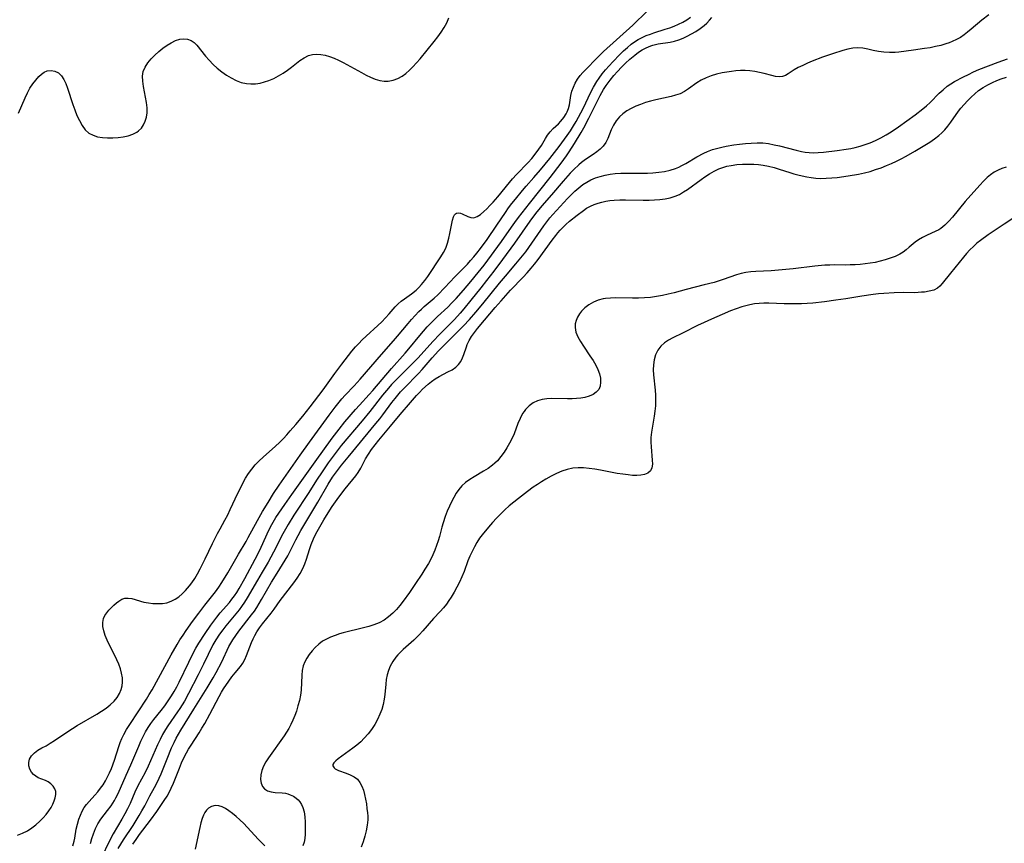
# Model space of a CAD drawing. Extents: x 1638514 to 1646716, y 2772807 to 2781009.
# Drawn here: x 1639520 to 1639841, y 2775179 to 2775448 of the extents above; entities that cross this region are included whole.
import ezdxf

# ---------------------------------------------------------------- set-up
doc = ezdxf.new("R2010")
doc.units = 0

msp = doc.modelspace()

# ---------------------------------------------------------------- linework, layer by layer
at = {"layer": 'WIL_017_Contours', "color": 0}
for points in [[(1639519.22, 2775181.66, 188), (1639520.84, 2775182.29, 188), (1639522.39, 2775183.05, 188), (1639523.83, 2775183.99, 188), (1639525.19, 2775185.05, 188), (1639526.46, 2775186.21, 188), (1639527.52, 2775187.28, 188), (1639528.5, 2775188.39, 188), (1639529.39, 2775189.53, 188), (1639530.14, 2775190.69, 188), (1639530.69, 2775191.76, 188), (1639531.12, 2775192.81, 188), (1639531.44, 2775193.82, 188), (1639531.67, 2775194.88, 188), (1639531.67, 2775195.87, 188), (1639531.36, 2775196.77, 188), (1639530.81, 2775197.6, 188), (1639530.07, 2775198.35, 188), (1639529.2, 2775198.99, 188), (1639528.26, 2775199.5, 188), (1639525.96, 2775200.38, 188), (1639525.11, 2775200.85, 188), (1639524.34, 2775201.44, 188), (1639523.7, 2775202.16, 188), (1639523.18, 2775203.13, 188), (1639522.9, 2775204.21, 188), (1639522.87, 2775205.33, 188), (1639523.13, 2775206.42, 188), (1639523.76, 2775207.54, 188), (1639524.68, 2775208.55, 188), (1639525.83, 2775209.41, 188), (1639527.12, 2775210.12, 188), (1639528.5, 2775210.82, 188), (1639529.86, 2775211.61, 188), (1639531.25, 2775212.49, 188), (1639535.58, 2775215.46, 188), (1639537.09, 2775216.45, 188), (1639538.66, 2775217.42, 188), (1639545.06, 2775221.14, 188), (1639546.6, 2775222.09, 188), (1639548.07, 2775223.1, 188), (1639549.44, 2775224.17, 188), (1639550.66, 2775225.33, 188), (1639551.63, 2775226.53, 188), (1639552.41, 2775227.81, 188), (1639552.99, 2775229.18, 188), (1639553.29, 2775230.36, 188), (1639553.42, 2775231.58, 188), (1639553.36, 2775233.01, 188), (1639553.11, 2775234.46, 188), (1639552.72, 2775235.92, 188), (1639552.2, 2775237.38, 188), (1639551.6, 2775238.83, 188), (1639550.83, 2775240.45, 188), (1639549.22, 2775243.63, 188), (1639548.46, 2775245.2, 188), (1639547.8, 2775246.74, 188), (1639547.3, 2775248.27, 188), (1639547.03, 2775249.69, 188), (1639546.99, 2775251.05, 188), (1639547.21, 2775252.32, 188), (1639547.65, 2775253.31, 188), (1639548.26, 2775254.22, 188), (1639548.99, 2775255.08, 188), (1639549.79, 2775255.9, 188), (1639550.59, 2775256.67, 188), (1639551.41, 2775257.38, 188), (1639552.24, 2775258.02, 188), (1639553.2, 2775258.61, 188), (1639554.21, 2775258.96, 188), (1639555.28, 2775259, 188), (1639556.45, 2775258.81, 188), (1639560.36, 2775257.7, 188), (1639561.84, 2775257.41, 188), (1639563.36, 2775257.22, 188), (1639564.89, 2775257.16, 188), (1639566.42, 2775257.24, 188), (1639567.9, 2775257.48, 188), (1639569.32, 2775257.93, 188), (1639570.59, 2775258.58, 188), (1639571.79, 2775259.42, 188), (1639572.92, 2775260.4, 188), (1639573.99, 2775261.49, 188), (1639575.27, 2775263, 188), (1639576.01, 2775263.97, 188), (1639576.98, 2775265.39, 188), (1639577.89, 2775266.88, 188), (1639578.77, 2775268.47, 188), (1639580.41, 2775271.75, 188), (1639582.78, 2775276.75, 188), (1639584.41, 2775280.02, 188), (1639585.26, 2775281.62, 188), (1639586.82, 2775284.38, 188), (1639587.73, 2775286.11, 188), (1639588.58, 2775287.87, 188), (1639591.05, 2775293.23, 188), (1639591.85, 2775294.88, 188), (1639592.68, 2775296.5, 188), (1639593.57, 2775298.09, 188), (1639594.52, 2775299.62, 188), (1639595.57, 2775301.07, 188), (1639596.72, 2775302.42, 188), (1639597.96, 2775303.7, 188), (1639599.25, 2775304.94, 188), (1639603.28, 2775308.55, 188), (1639604.61, 2775309.78, 188), (1639605.9, 2775311.04, 188), (1639607.03, 2775312.25, 188), (1639608.13, 2775313.49, 188), (1639609.92, 2775315.6, 188), (1639612.21, 2775318.35, 188), (1639614.59, 2775321.35, 188), (1639618.83, 2775326.94, 188), (1639622.61, 2775332.23, 188), (1639624.9, 2775335.31, 188), (1639627.12, 2775338.15, 188), (1639628.26, 2775339.54, 188), (1639629.43, 2775340.9, 188), (1639630.49, 2775342.06, 188), (1639631.58, 2775343.18, 188), (1639632.85, 2775344.39, 188), (1639636.72, 2775347.9, 188), (1639637.98, 2775349.14, 188), (1639640.36, 2775351.68, 188), (1639642.39, 2775353.95, 188), (1639643.32, 2775354.92, 188), (1639644.34, 2775355.8, 188), (1639645.42, 2775356.64, 188), (1639647.66, 2775358.26, 188), (1639649.19, 2775359.47, 188), (1639650.11, 2775360.32, 188), (1639650.97, 2775361.25, 188), (1639652.01, 2775362.53, 188), (1639652.98, 2775363.89, 188), (1639657.21, 2775370.3, 188), (1639658.08, 2775371.72, 188), (1639658.82, 2775373.18, 188), (1639659.42, 2775374.75, 188), (1639659.87, 2775376.35, 188), (1639660.22, 2775377.95, 188), (1639661.03, 2775382.24, 188), (1639661.33, 2775383.32, 188), (1639661.65, 2775383.98, 188), (1639661.97, 2775384.33, 188), (1639662.35, 2775384.57, 188), (1639663.1, 2775384.67, 188), (1639663.62, 2775384.56, 188), (1639664.16, 2775384.34, 188), (1639666.01, 2775383.43, 188), (1639667, 2775383.1, 188), (1639668.01, 2775383.06, 188), (1639669.06, 2775383.42, 188), (1639670.14, 2775384.14, 188), (1639671.26, 2775385.09, 188), (1639672.24, 2775386.01, 188), (1639673.26, 2775387.03, 188), (1639674.28, 2775388.11, 188), (1639675.79, 2775389.82, 188), (1639679.63, 2775394.53, 188), (1639680.66, 2775395.74, 188), (1639681.89, 2775397.11, 188), (1639685.68, 2775401.05, 188), (1639686.87, 2775402.38, 188), (1639688.34, 2775404.19, 188), (1639689.22, 2775405.41, 188), (1639690.02, 2775406.64, 188), (1639691.34, 2775408.95, 188), (1639692.04, 2775410.03, 188), (1639692.91, 2775411.13, 188), (1639693.88, 2775412.15, 188), (1639695.57, 2775413.74, 188), (1639696.38, 2775414.56, 188), (1639697.32, 2775415.7, 188), (1639698.11, 2775416.94, 188), (1639698.47, 2775417.63, 188), (1639698.89, 2775418.72, 188), (1639699.19, 2775419.83, 188), (1639699.64, 2775422.94, 188), (1639699.98, 2775424.29, 188), (1639700.46, 2775425.65, 188), (1639701.09, 2775426.98, 188), (1639701.84, 2775428.26, 188), (1639702.73, 2775429.46, 188), (1639703.58, 2775430.4, 188), (1639709.1, 2775436.05, 188), (1639710.3, 2775437.24, 188), (1639719.81, 2775445.86, 188), (1639724.51, 2775450.46, 188)], [(1639835.92, 2775449.29, 194), (1639833.72, 2775447.48, 194), (1639830.21, 2775444.53, 194), (1639829.05, 2775443.57, 194), (1639827.87, 2775442.68, 194), (1639826.68, 2775441.86, 194), (1639825.45, 2775441.16, 194), (1639824.03, 2775440.52, 194), (1639823.02, 2775440.12, 194), (1639821.97, 2775439.75, 194), (1639820.31, 2775439.26, 194), (1639818.59, 2775438.86, 194), (1639816.83, 2775438.52, 194), (1639815.03, 2775438.23, 194), (1639811.42, 2775437.71, 194), (1639806.64, 2775437.11, 194), (1639805.45, 2775437, 194), (1639803.6, 2775436.95, 194), (1639801.76, 2775437.04, 194), (1639799.96, 2775437.27, 194), (1639798.22, 2775437.63, 194), (1639796.53, 2775438.03, 194), (1639794.85, 2775438.35, 194), (1639793.17, 2775438.49, 194), (1639791.58, 2775438.37, 194), (1639789.96, 2775438.05, 194), (1639788.32, 2775437.61, 194), (1639785.01, 2775436.56, 194), (1639781.66, 2775435.38, 194), (1639778.36, 2775434.11, 194), (1639776.78, 2775433.44, 194), (1639775.25, 2775432.74, 194), (1639773.82, 2775432.02, 194), (1639772.5, 2775431.26, 194), (1639770.54, 2775429.98, 194), (1639769.6, 2775429.47, 194), (1639768.63, 2775429.15, 194), (1639767.56, 2775429.06, 194), (1639766.43, 2775429.18, 194), (1639765.23, 2775429.44, 194), (1639762.64, 2775430.12, 194), (1639761.15, 2775430.47, 194), (1639759.61, 2775430.75, 194), (1639758.04, 2775430.96, 194), (1639756.44, 2775431.06, 194), (1639754.96, 2775431.04, 194), (1639753.49, 2775430.94, 194), (1639752, 2775430.79, 194), (1639750.47, 2775430.59, 194), (1639748.94, 2775430.32, 194), (1639747.15, 2775429.91, 194), (1639745.4, 2775429.37, 194), (1639743.72, 2775428.71, 194), (1639742.12, 2775427.91, 194), (1639740.71, 2775427.03, 194), (1639738.02, 2775425.13, 194), (1639736.66, 2775424.25, 194), (1639735.24, 2775423.52, 194), (1639733.82, 2775423.01, 194), (1639732.32, 2775422.63, 194), (1639727.31, 2775421.55, 194), (1639725.57, 2775421.09, 194), (1639723.94, 2775420.6, 194), (1639722.35, 2775420.03, 194), (1639720.79, 2775419.4, 194), (1639719.3, 2775418.69, 194), (1639717.9, 2775417.89, 194), (1639716.61, 2775416.99, 194), (1639715.47, 2775415.95, 194), (1639714.43, 2775414.65, 194), (1639713.57, 2775413.22, 194), (1639712.84, 2775411.71, 194), (1639711.65, 2775408.9, 194), (1639711, 2775407.58, 194), (1639710.2, 2775406.38, 194), (1639709.25, 2775405.39, 194), (1639708.15, 2775404.5, 194), (1639706.95, 2775403.67, 194), (1639704.41, 2775402.03, 194), (1639703.15, 2775401.12, 194), (1639702.19, 2775400.32, 194), (1639700.58, 2775398.8, 194), (1639699.46, 2775397.64, 194), (1639697.08, 2775394.99, 194), (1639693.3, 2775390.55, 194), (1639690.13, 2775386.9, 194), (1639688.13, 2775384.46, 194), (1639686.24, 2775381.92, 194), (1639681.25, 2775374.8, 194), (1639677.34, 2775369.43, 194), (1639674.52, 2775365.63, 194), (1639672.18, 2775362.59, 194), (1639670.28, 2775360.19, 194), (1639667.04, 2775356.15, 194), (1639664.72, 2775353.34, 194), (1639663.53, 2775351.95, 194), (1639661.67, 2775349.89, 194), (1639659.39, 2775347.56, 194), (1639656.92, 2775345.1, 194), (1639654.6, 2775342.69, 194), (1639649.82, 2775337.34, 194), (1639647.72, 2775335.19, 194), (1639643.31, 2775330.87, 194), (1639642.22, 2775329.76, 194), (1639641.17, 2775328.61, 194), (1639640.14, 2775327.44, 194), (1639638.24, 2775325.15, 194), (1639634.05, 2775319.79, 194), (1639631.63, 2775316.81, 194), (1639624.78, 2775308.76, 194), (1639622.74, 2775306.16, 194), (1639620.49, 2775303.05, 194), (1639618.48, 2775300.13, 194), (1639616.7, 2775297.42, 194), (1639614.16, 2775293.45, 194), (1639609.3, 2775286, 194), (1639607.43, 2775282.98, 194), (1639606.55, 2775281.44, 194), (1639605.72, 2775279.93, 194), (1639602.69, 2775274, 194), (1639600.88, 2775270.68, 194), (1639598.98, 2775267.42, 194), (1639597.39, 2775264.78, 194), (1639594.07, 2775259.05, 194), (1639593.18, 2775257.61, 194), (1639592.24, 2775256.23, 194), (1639591.43, 2775255.15, 194), (1639590.38, 2775253.83, 194), (1639587.14, 2775249.91, 194), (1639586.09, 2775248.58, 194), (1639585.09, 2775247.22, 194), (1639583.88, 2775245.35, 194), (1639582.92, 2775243.69, 194), (1639579.84, 2775237.4, 194), (1639578.1, 2775233.96, 194), (1639574.94, 2775227.82, 194), (1639573.59, 2775225.36, 194), (1639572.16, 2775222.98, 194), (1639571.4, 2775221.83, 194), (1639568.16, 2775217.3, 194), (1639567.43, 2775216.14, 194), (1639566.51, 2775214.5, 194), (1639565.66, 2775212.81, 194), (1639564.86, 2775211.09, 194), (1639561.8, 2775204.13, 194), (1639560.82, 2775202.12, 194), (1639558.42, 2775197.73, 194), (1639557.47, 2775195.7, 194), (1639555.86, 2775191.97, 194), (1639555.03, 2775190.25, 194), (1639554.15, 2775188.56, 194), (1639553.22, 2775186.88, 194), (1639550.41, 2775182.1, 194), (1639549.62, 2775180.64, 194), (1639546.05, 2775173.29, 194)], [(1639519.5, 2775417.17, 186), (1639521.62, 2775422.19, 186), (1639522.4, 2775423.81, 186), (1639523.24, 2775425.29, 186), (1639524.15, 2775426.69, 186), (1639525.12, 2775427.97, 186), (1639526.13, 2775429.1, 186), (1639527.01, 2775429.91, 186), (1639527.92, 2775430.55, 186), (1639528.86, 2775430.96, 186), (1639530.11, 2775431.11, 186), (1639531.36, 2775430.86, 186), (1639532.53, 2775430.27, 186), (1639533.55, 2775429.35, 186), (1639534.32, 2775428.2, 186), (1639534.95, 2775426.84, 186), (1639535.49, 2775425.32, 186), (1639537.19, 2775420.04, 186), (1639537.85, 2775418.21, 186), (1639538.56, 2775416.42, 186), (1639539.35, 2775414.72, 186), (1639540.24, 2775413.15, 186), (1639541.27, 2775411.78, 186), (1639542.48, 2775410.68, 186), (1639543.81, 2775409.95, 186), (1639545.3, 2775409.48, 186), (1639546.9, 2775409.2, 186), (1639548.57, 2775409.07, 186), (1639550.27, 2775409.08, 186), (1639551.98, 2775409.2, 186), (1639553.65, 2775409.43, 186), (1639555.26, 2775409.79, 186), (1639556.77, 2775410.29, 186), (1639558.11, 2775410.98, 186), (1639558.67, 2775411.38, 186), (1639559.57, 2775412.28, 186), (1639560.3, 2775413.35, 186), (1639560.86, 2775414.55, 186), (1639561.25, 2775415.86, 186), (1639561.44, 2775417.23, 186), (1639561.43, 2775418.91, 186), (1639561.23, 2775420.63, 186), (1639560.23, 2775425.86, 186), (1639560, 2775427.56, 186), (1639559.95, 2775429.2, 186), (1639560.18, 2775430.75, 186), (1639560.76, 2775432.22, 186), (1639561.63, 2775433.6, 186), (1639562.71, 2775434.9, 186), (1639563.95, 2775436.14, 186), (1639565.28, 2775437.32, 186), (1639566.59, 2775438.36, 186), (1639567.94, 2775439.32, 186), (1639569.31, 2775440.16, 186), (1639570.68, 2775440.83, 186), (1639572.06, 2775441.29, 186), (1639573.38, 2775441.45, 186), (1639574.64, 2775441.33, 186), (1639575.8, 2775440.9, 186), (1639576.75, 2775440.22, 186), (1639577.62, 2775439.32, 186), (1639580.44, 2775435.79, 186), (1639581.65, 2775434.42, 186), (1639582.95, 2775433.08, 186), (1639584.34, 2775431.81, 186), (1639585.79, 2775430.65, 186), (1639587.31, 2775429.59, 186), (1639588.88, 2775428.64, 186), (1639590.5, 2775427.84, 186), (1639592.15, 2775427.22, 186), (1639593.85, 2775426.83, 186), (1639595.31, 2775426.71, 186), (1639596.79, 2775426.77, 186), (1639598.27, 2775426.98, 186), (1639599.74, 2775427.34, 186), (1639601.18, 2775427.82, 186), (1639602.76, 2775428.5, 186), (1639604.29, 2775429.31, 186), (1639605.77, 2775430.2, 186), (1639607.2, 2775431.17, 186), (1639608.57, 2775432.18, 186), (1639611.29, 2775434.33, 186), (1639612.65, 2775435.25, 186), (1639614.07, 2775435.93, 186), (1639615.36, 2775436.26, 186), (1639616.71, 2775436.37, 186), (1639618.09, 2775436.3, 186), (1639619.51, 2775436.07, 186), (1639620.93, 2775435.68, 186), (1639622.41, 2775435.13, 186), (1639623.89, 2775434.46, 186), (1639625.36, 2775433.71, 186), (1639631.31, 2775430.38, 186), (1639632.83, 2775429.59, 186), (1639634.34, 2775428.88, 186), (1639635.86, 2775428.29, 186), (1639637.38, 2775427.86, 186), (1639638.75, 2775427.65, 186), (1639640.1, 2775427.63, 186), (1639641.68, 2775427.9, 186), (1639643.2, 2775428.43, 186), (1639644.64, 2775429.21, 186), (1639645.85, 2775430.11, 186), (1639646.99, 2775431.14, 186), (1639648.1, 2775432.28, 186), (1639649.29, 2775433.57, 186), (1639650.47, 2775434.92, 186), (1639652.8, 2775437.71, 186), (1639655.07, 2775440.56, 186), (1639656.22, 2775442.05, 186), (1639657.32, 2775443.56, 186), (1639658.32, 2775445.09, 186), (1639659.18, 2775446.66, 186), (1639659.86, 2775448.29, 186)], [(1639537.19, 2775178.16, 190), (1639537.62, 2775179.67, 190), (1639537.82, 2775180.68, 190), (1639538.3, 2775183.55, 190), (1639538.7, 2775185.2, 190), (1639539.21, 2775186.85, 190), (1639539.69, 2775188.15, 190), (1639540.26, 2775189.42, 190), (1639540.95, 2775190.62, 190), (1639541.68, 2775191.64, 190), (1639542.49, 2775192.61, 190), (1639544.38, 2775194.67, 190), (1639545.38, 2775195.81, 190), (1639546.26, 2775196.93, 190), (1639547.09, 2775198.11, 190), (1639547.86, 2775199.35, 190), (1639548.57, 2775200.62, 190), (1639549.22, 2775201.99, 190), (1639549.81, 2775203.38, 190), (1639550.81, 2775206.08, 190), (1639552.19, 2775210.6, 190), (1639552.67, 2775211.91, 190), (1639553.2, 2775213.21, 190), (1639553.81, 2775214.47, 190), (1639554.75, 2775216.14, 190), (1639555.78, 2775217.77, 190), (1639561.22, 2775226.04, 190), (1639562.15, 2775227.52, 190), (1639563.04, 2775229.02, 190), (1639569.28, 2775240.46, 190), (1639571.19, 2775243.82, 190), (1639572.15, 2775245.38, 190), (1639573.16, 2775246.91, 190), (1639574.18, 2775248.39, 190), (1639576.27, 2775251.33, 190), (1639578.29, 2775254.11, 190), (1639580.25, 2775256.72, 190), (1639583.74, 2775261.06, 190), (1639584.82, 2775262.54, 190), (1639585.84, 2775264.06, 190), (1639587.77, 2775267.19, 190), (1639591.28, 2775273.34, 190), (1639593.71, 2775277.41, 190), (1639594.45, 2775278.72, 190), (1639597.41, 2775284.26, 190), (1639599.12, 2775287.24, 190), (1639600.89, 2775290.19, 190), (1639602.68, 2775293.05, 190), (1639604.5, 2775295.79, 190), (1639611.39, 2775305.63, 190), (1639614.42, 2775309.88, 190), (1639620.79, 2775318.69, 190), (1639622.78, 2775321.31, 190), (1639624.9, 2775323.93, 190), (1639626.04, 2775325.22, 190), (1639628.93, 2775328.24, 190), (1639630.89, 2775330.38, 190), (1639637.87, 2775338.47, 190), (1639641.83, 2775342.91, 190), (1639643.1, 2775344.4, 190), (1639646.58, 2775348.58, 190), (1639647.71, 2775349.9, 190), (1639648.86, 2775351.19, 190), (1639650.05, 2775352.43, 190), (1639650.92, 2775353.27, 190), (1639651.82, 2775354.08, 190), (1639655.02, 2775356.85, 190), (1639656.22, 2775357.95, 190), (1639658.56, 2775360.25, 190), (1639661.83, 2775363.74, 190), (1639665.89, 2775367.9, 190), (1639666.95, 2775369.07, 190), (1639667.99, 2775370.26, 190), (1639668.99, 2775371.49, 190), (1639670.19, 2775373.02, 190), (1639672.36, 2775375.99, 190), (1639675.48, 2775380.65, 190), (1639678.29, 2775384.77, 190), (1639679.35, 2775386.23, 190), (1639680.44, 2775387.67, 190), (1639681.56, 2775389.09, 190), (1639683.85, 2775391.9, 190), (1639685.1, 2775393.39, 190), (1639687.57, 2775396.19, 190), (1639689.69, 2775398.66, 190), (1639692.79, 2775402.43, 190), (1639695.8, 2775406.27, 190), (1639698.4, 2775409.84, 190), (1639699.5, 2775411.43, 190), (1639700.55, 2775413.06, 190), (1639701.39, 2775414.44, 190), (1639702.18, 2775415.84, 190), (1639702.93, 2775417.27, 190), (1639703.73, 2775418.9, 190), (1639706.05, 2775423.79, 190), (1639707, 2775425.62, 190), (1639708.15, 2775427.55, 190), (1639708.84, 2775428.59, 190), (1639709.86, 2775429.95, 190), (1639710.95, 2775431.27, 190), (1639712.15, 2775432.66, 190), (1639713.29, 2775433.9, 190), (1639715.62, 2775436.33, 190), (1639716.83, 2775437.51, 190), (1639718.07, 2775438.64, 190), (1639719.36, 2775439.7, 190), (1639720.45, 2775440.48, 190), (1639721.58, 2775441.19, 190), (1639722.88, 2775441.86, 190), (1639724.23, 2775442.45, 190), (1639725.62, 2775442.98, 190), (1639726.65, 2775443.33, 190), (1639730.44, 2775444.52, 190), (1639731.92, 2775445.03, 190), (1639733.37, 2775445.59, 190), (1639734.78, 2775446.2, 190), (1639736.15, 2775446.87, 190), (1639737.44, 2775447.61, 190), (1639738.64, 2775448.43, 190)], [(1639542.93, 2775178.87, 192), (1639543.39, 2775180.51, 192), (1639543.93, 2775182.12, 192), (1639544.61, 2775183.76, 192), (1639545.41, 2775185.32, 192), (1639546.33, 2775186.81, 192), (1639547.42, 2775188.28, 192), (1639548.56, 2775189.71, 192), (1639549.68, 2775191.17, 192), (1639550.28, 2775192.07, 192), (1639550.84, 2775193, 192), (1639551.29, 2775193.82, 192), (1639552, 2775195.26, 192), (1639554.62, 2775201.21, 192), (1639556.18, 2775204.58, 192), (1639558.7, 2775210.69, 192), (1639559.38, 2775212.26, 192), (1639560.1, 2775213.8, 192), (1639560.89, 2775215.31, 192), (1639561.75, 2775216.77, 192), (1639562.65, 2775218.1, 192), (1639563.61, 2775219.38, 192), (1639566.02, 2775222.34, 192), (1639567.19, 2775223.86, 192), (1639568.31, 2775225.43, 192), (1639569.37, 2775227.04, 192), (1639570.25, 2775228.51, 192), (1639571.08, 2775230.01, 192), (1639571.89, 2775231.6, 192), (1639575.01, 2775238.09, 192), (1639576.83, 2775241.62, 192), (1639577.37, 2775242.6, 192), (1639578.32, 2775244.22, 192), (1639580.37, 2775247.41, 192), (1639582.21, 2775250.13, 192), (1639583.16, 2775251.46, 192), (1639584.15, 2775252.75, 192), (1639585.32, 2775254.18, 192), (1639588.28, 2775257.55, 192), (1639589.11, 2775258.57, 192), (1639589.92, 2775259.69, 192), (1639590.69, 2775260.85, 192), (1639591.43, 2775262.05, 192), (1639593.33, 2775265.38, 192), (1639596.73, 2775271.69, 192), (1639598.15, 2775274.64, 192), (1639600.59, 2775279.96, 192), (1639601.72, 2775282.2, 192), (1639602.56, 2775283.73, 192), (1639603.45, 2775285.23, 192), (1639604.37, 2775286.7, 192), (1639606.31, 2775289.56, 192), (1639608.6, 2775292.81, 192), (1639616.26, 2775303.4, 192), (1639621.82, 2775311.19, 192), (1639624.04, 2775314.12, 192), (1639625.96, 2775316.49, 192), (1639629.39, 2775320.51, 192), (1639630.7, 2775321.96, 192), (1639633.91, 2775325.37, 192), (1639635.1, 2775326.71, 192), (1639641.13, 2775333.83, 192), (1639645.57, 2775338.85, 192), (1639646.8, 2775340.3, 192), (1639650.34, 2775344.64, 192), (1639651.54, 2775346.06, 192), (1639652.78, 2775347.43, 192), (1639653.88, 2775348.59, 192), (1639656.17, 2775350.81, 192), (1639659.47, 2775353.91, 192), (1639660.86, 2775355.29, 192), (1639662.21, 2775356.71, 192), (1639664.62, 2775359.42, 192), (1639667.03, 2775362.26, 192), (1639669.46, 2775365.21, 192), (1639671.32, 2775367.57, 192), (1639677.01, 2775375.29, 192), (1639680.25, 2775379.95, 192), (1639681.4, 2775381.55, 192), (1639682.58, 2775383.12, 192), (1639686.16, 2775387.7, 192), (1639692.87, 2775396.14, 192), (1639696.49, 2775400.88, 192), (1639698.2, 2775403.27, 192), (1639699.1, 2775404.6, 192), (1639700.84, 2775407.3, 192), (1639703, 2775410.91, 192), (1639703.86, 2775412.43, 192), (1639705.51, 2775415.52, 192), (1639708.4, 2775421.42, 192), (1639709.17, 2775422.92, 192), (1639710.31, 2775424.89, 192), (1639711.12, 2775426.16, 192), (1639712.41, 2775427.94, 192), (1639713.61, 2775429.4, 192), (1639714.86, 2775430.81, 192), (1639716.16, 2775432.18, 192), (1639717.5, 2775433.5, 192), (1639718.86, 2775434.76, 192), (1639720.49, 2775436.14, 192), (1639721.67, 2775437.03, 192), (1639722.89, 2775437.82, 192), (1639724.16, 2775438.49, 192), (1639725.68, 2775439.1, 192), (1639726.43, 2775439.34, 192), (1639728.09, 2775439.73, 192), (1639732.08, 2775440.32, 192), (1639733.46, 2775440.66, 192), (1639734.85, 2775441.12, 192), (1639736.24, 2775441.68, 192), (1639737.62, 2775442.32, 192), (1639738.99, 2775443.02, 192), (1639740.42, 2775443.84, 192), (1639741.8, 2775444.74, 192), (1639743.1, 2775445.73, 192), (1639744.01, 2775446.55, 192), (1639744.85, 2775447.45, 192), (1639745.6, 2775448.41, 192)], [(1639552.02, 2775177.29, 196), (1639553.78, 2775180.09, 196), (1639556.86, 2775184.78, 196), (1639558.84, 2775188, 196), (1639559.77, 2775189.62, 196), (1639560.66, 2775191.26, 196), (1639562.33, 2775194.51, 196), (1639563.85, 2775197.19, 196), (1639564.71, 2775198.77, 196), (1639565.4, 2775200.2, 196), (1639566.03, 2775201.67, 196), (1639567.93, 2775206.5, 196), (1639569.44, 2775210.13, 196), (1639570.26, 2775211.92, 196), (1639570.95, 2775213.28, 196), (1639571.68, 2775214.61, 196), (1639572.44, 2775215.93, 196), (1639576.64, 2775222.74, 196), (1639581.04, 2775229.71, 196), (1639582.98, 2775232.99, 196), (1639583.94, 2775234.71, 196), (1639585.76, 2775238.2, 196), (1639588.14, 2775243.13, 196), (1639588.76, 2775244.28, 196), (1639589.42, 2775245.4, 196), (1639590.35, 2775246.81, 196), (1639591.34, 2775248.18, 196), (1639595.54, 2775253.53, 196), (1639596.43, 2775254.75, 196), (1639597.24, 2775255.96, 196), (1639598.75, 2775258.47, 196), (1639602.03, 2775264.16, 196), (1639603.82, 2775267.1, 196), (1639606.51, 2775271.36, 196), (1639607.33, 2775272.78, 196), (1639609.95, 2775278.01, 196), (1639610.67, 2775279.37, 196), (1639611.61, 2775281.04, 196), (1639617.15, 2775290.24, 196), (1639620.5, 2775296.15, 196), (1639621.93, 2775298.37, 196), (1639622.88, 2775299.73, 196), (1639624.89, 2775302.39, 196), (1639627, 2775305, 196), (1639636.07, 2775315.9, 196), (1639637.31, 2775317.45, 196), (1639638.32, 2775318.76, 196), (1639641.28, 2775322.74, 196), (1639642.3, 2775324.05, 196), (1639644.12, 2775326.21, 196), (1639645.26, 2775327.45, 196), (1639649.97, 2775332.28, 196), (1639651.12, 2775333.52, 196), (1639654.46, 2775337.36, 196), (1639656.49, 2775339.61, 196), (1639658.98, 2775342.18, 196), (1639662.2, 2775345.37, 196), (1639664.63, 2775347.84, 196), (1639666.57, 2775349.9, 196), (1639668.67, 2775352.28, 196), (1639670.9, 2775354.96, 196), (1639676.39, 2775361.72, 196), (1639678.29, 2775363.98, 196), (1639681.74, 2775367.97, 196), (1639683.89, 2775370.6, 196), (1639684.93, 2775371.95, 196), (1639685.97, 2775373.37, 196), (1639690.83, 2775380.42, 196), (1639691.79, 2775381.73, 196), (1639692.8, 2775383, 196), (1639693.76, 2775384.11, 196), (1639698.57, 2775389.28, 196), (1639699.75, 2775390.51, 196), (1639700.97, 2775391.71, 196), (1639702.22, 2775392.83, 196), (1639703.54, 2775393.85, 196), (1639704.84, 2775394.69, 196), (1639706.2, 2775395.41, 196), (1639707.7, 2775396.04, 196), (1639709.25, 2775396.54, 196), (1639710.85, 2775396.94, 196), (1639712.47, 2775397.24, 196), (1639714.12, 2775397.44, 196), (1639715.89, 2775397.54, 196), (1639717.67, 2775397.58, 196), (1639722.92, 2775397.59, 196), (1639724.66, 2775397.63, 196), (1639726.39, 2775397.71, 196), (1639728.31, 2775397.87, 196), (1639730.19, 2775398.14, 196), (1639732.03, 2775398.54, 196), (1639733.79, 2775399.1, 196), (1639734.84, 2775399.56, 196), (1639735.87, 2775400.07, 196), (1639737.14, 2775400.77, 196), (1639740.77, 2775402.88, 196), (1639743, 2775404.09, 196), (1639744.18, 2775404.66, 196), (1639745.82, 2775405.28, 196), (1639747.53, 2775405.78, 196), (1639748.92, 2775406.11, 196), (1639750.33, 2775406.39, 196), (1639752.79, 2775406.79, 196), (1639754.67, 2775407.05, 196), (1639756.56, 2775407.27, 196), (1639758.45, 2775407.43, 196), (1639760.35, 2775407.5, 196), (1639762.23, 2775407.44, 196), (1639764.08, 2775407.22, 196), (1639765.91, 2775406.88, 196), (1639767.73, 2775406.46, 196), (1639773.17, 2775405.07, 196), (1639774.81, 2775404.7, 196), (1639776.09, 2775404.48, 196), (1639777.37, 2775404.33, 196), (1639778.64, 2775404.26, 196), (1639780.32, 2775404.31, 196), (1639782, 2775404.46, 196), (1639786.49, 2775404.97, 196), (1639789.47, 2775405.39, 196), (1639790.92, 2775405.63, 196), (1639792.37, 2775405.94, 196), (1639794.02, 2775406.38, 196), (1639795.65, 2775406.91, 196), (1639797.25, 2775407.52, 196), (1639799.03, 2775408.29, 196), (1639800.77, 2775409.15, 196), (1639802.47, 2775410.08, 196), (1639804.12, 2775411.09, 196), (1639806.45, 2775412.69, 196), (1639811.89, 2775416.57, 196), (1639814.44, 2775418.56, 196), (1639815.66, 2775419.6, 196), (1639816.84, 2775420.67, 196), (1639819.78, 2775423.64, 196), (1639821.07, 2775424.83, 196), (1639822.42, 2775425.92, 196), (1639823.59, 2775426.72, 196), (1639824.81, 2775427.45, 196), (1639827.69, 2775428.99, 196), (1639829.34, 2775429.82, 196), (1639831.01, 2775430.62, 196), (1639832.7, 2775431.38, 196), (1639835.82, 2775432.66, 196), (1639838.96, 2775433.82, 196), (1639842.09, 2775434.88, 196)], [(1639556.77, 2775178.69, 198), (1639557.86, 2775180.27, 198), (1639559.01, 2775181.85, 198), (1639562.58, 2775186.56, 198), (1639564.59, 2775189.33, 198), (1639567.01, 2775192.92, 198), (1639567.93, 2775194.36, 198), (1639568.51, 2775195.36, 198), (1639569.31, 2775196.93, 198), (1639570.03, 2775198.55, 198), (1639571.99, 2775203.54, 198), (1639572.68, 2775205.2, 198), (1639573.63, 2775207.27, 198), (1639574.26, 2775208.49, 198), (1639574.94, 2775209.68, 198), (1639575.78, 2775211.04, 198), (1639578.42, 2775215.06, 198), (1639579.34, 2775216.53, 198), (1639580.22, 2775218.03, 198), (1639581.9, 2775221.08, 198), (1639584.93, 2775226.91, 198), (1639585.72, 2775228.3, 198), (1639586.37, 2775229.34, 198), (1639588.06, 2775231.84, 198), (1639589.1, 2775233.26, 198), (1639590.16, 2775234.6, 198), (1639591.88, 2775236.64, 198), (1639592.63, 2775237.71, 198), (1639593.29, 2775238.92, 198), (1639593.85, 2775240.22, 198), (1639594.94, 2775243.07, 198), (1639595.52, 2775244.52, 198), (1639596.04, 2775245.68, 198), (1639596.61, 2775246.82, 198), (1639597.24, 2775247.94, 198), (1639598.11, 2775249.26, 198), (1639599.05, 2775250.54, 198), (1639601.85, 2775254.02, 198), (1639602.86, 2775255.37, 198), (1639604.84, 2775258.15, 198), (1639609.26, 2775263.98, 198), (1639610.34, 2775265.48, 198), (1639611.33, 2775267.02, 198), (1639612.2, 2775268.61, 198), (1639612.84, 2775270.12, 198), (1639613.39, 2775271.67, 198), (1639614.39, 2775274.84, 198), (1639614.94, 2775276.42, 198), (1639615.74, 2775278.36, 198), (1639616.48, 2775279.92, 198), (1639617.29, 2775281.45, 198), (1639619.03, 2775284.47, 198), (1639619.95, 2775285.95, 198), (1639621.84, 2775288.86, 198), (1639623.4, 2775291.13, 198), (1639624.28, 2775292.31, 198), (1639626.08, 2775294.59, 198), (1639629.54, 2775298.89, 198), (1639630.28, 2775299.92, 198), (1639631.13, 2775301.35, 198), (1639632.69, 2775304.38, 198), (1639633.61, 2775305.93, 198), (1639634.63, 2775307.46, 198), (1639635.78, 2775308.99, 198), (1639636.99, 2775310.49, 198), (1639640.78, 2775315.01, 198), (1639643.96, 2775318.91, 198), (1639647.29, 2775322.8, 198), (1639649.26, 2775325.01, 198), (1639650.26, 2775326.08, 198), (1639651.29, 2775327.1, 198), (1639653.1, 2775328.75, 198), (1639654.21, 2775329.65, 198), (1639655.34, 2775330.47, 198), (1639656.74, 2775331.3, 198), (1639659.56, 2775332.75, 198), (1639660.89, 2775333.49, 198), (1639662.09, 2775334.33, 198), (1639663.01, 2775335.2, 198), (1639663.76, 2775336.2, 198), (1639664.32, 2775337.31, 198), (1639664.76, 2775338.49, 198), (1639665.56, 2775340.99, 198), (1639665.85, 2775341.73, 198), (1639666.5, 2775343.04, 198), (1639667.29, 2775344.34, 198), (1639668.2, 2775345.63, 198), (1639669.23, 2775346.97, 198), (1639671.46, 2775349.66, 198), (1639674.99, 2775353.81, 198), (1639676.87, 2775355.95, 198), (1639680, 2775359.38, 198), (1639684.07, 2775363.65, 198), (1639685.41, 2775365.09, 198), (1639686.71, 2775366.57, 198), (1639687.82, 2775367.91, 198), (1639689, 2775369.46, 198), (1639693.53, 2775375.76, 198), (1639694.7, 2775377.28, 198), (1639695.42, 2775378.15, 198), (1639696.17, 2775378.99, 198), (1639696.87, 2775379.72, 198), (1639698.02, 2775380.84, 198), (1639699.23, 2775381.9, 198), (1639701.7, 2775383.92, 198), (1639703.74, 2775385.44, 198), (1639704.79, 2775386.13, 198), (1639706, 2775386.81, 198), (1639707.24, 2775387.39, 198), (1639708.53, 2775387.86, 198), (1639709.69, 2775388.18, 198), (1639711.02, 2775388.47, 198), (1639712.39, 2775388.68, 198), (1639713.77, 2775388.81, 198), (1639715.62, 2775388.89, 198), (1639717.49, 2775388.89, 198), (1639723.25, 2775388.8, 198), (1639725.16, 2775388.81, 198), (1639726.94, 2775388.86, 198), (1639728.7, 2775388.98, 198), (1639730.41, 2775389.2, 198), (1639732.08, 2775389.54, 198), (1639733.69, 2775390.04, 198), (1639735.08, 2775390.68, 198), (1639736.42, 2775391.45, 198), (1639737.72, 2775392.31, 198), (1639742.11, 2775395.57, 198), (1639743.35, 2775396.43, 198), (1639744.82, 2775397.38, 198), (1639746.33, 2775398.24, 198), (1639747.88, 2775398.97, 198), (1639749.2, 2775399.46, 198), (1639750.56, 2775399.85, 198), (1639751.94, 2775400.14, 198), (1639753.75, 2775400.39, 198), (1639755.59, 2775400.52, 198), (1639757.43, 2775400.55, 198), (1639759.28, 2775400.5, 198), (1639760.82, 2775400.4, 198), (1639762.36, 2775400.22, 198), (1639764.14, 2775399.88, 198), (1639765.92, 2775399.42, 198), (1639767.63, 2775398.89, 198), (1639771.05, 2775397.76, 198), (1639772.38, 2775397.36, 198), (1639773.71, 2775397, 198), (1639775.06, 2775396.68, 198), (1639776.56, 2775396.38, 198), (1639778.07, 2775396.15, 198), (1639779.58, 2775395.98, 198), (1639781.1, 2775395.9, 198), (1639782.91, 2775395.91, 198), (1639784.72, 2775396.02, 198), (1639786.53, 2775396.2, 198), (1639790.05, 2775396.69, 198), (1639793.44, 2775397.29, 198), (1639795.41, 2775397.72, 198), (1639797.24, 2775398.19, 198), (1639799.04, 2775398.75, 198), (1639800.83, 2775399.36, 198), (1639802.59, 2775400.04, 198), (1639804.22, 2775400.74, 198), (1639805.83, 2775401.49, 198), (1639807.41, 2775402.28, 198), (1639808.97, 2775403.11, 198), (1639811.84, 2775404.73, 198), (1639815.1, 2775406.68, 198), (1639816.68, 2775407.7, 198), (1639818.22, 2775408.77, 198), (1639819.67, 2775409.92, 198), (1639820.66, 2775410.8, 198), (1639821.58, 2775411.74, 198), (1639822.6, 2775412.94, 198), (1639823.56, 2775414.2, 198), (1639826.11, 2775417.8, 198), (1639826.85, 2775418.77, 198), (1639827.9, 2775420.03, 198), (1639829, 2775421.24, 198), (1639830.15, 2775422.4, 198), (1639831.37, 2775423.49, 198), (1639832.64, 2775424.51, 198), (1639834.09, 2775425.51, 198), (1639835.59, 2775426.4, 198), (1639837.16, 2775427.2, 198), (1639838.53, 2775427.8, 198), (1639839.93, 2775428.32, 198), (1639841.73, 2775428.87, 198)], [(1639841.61, 2775399.58, 198), (1639840.23, 2775399.15, 198), (1639838.95, 2775398.58, 198), (1639837.73, 2775397.87, 198), (1639836.55, 2775397.06, 198), (1639835.43, 2775396.15, 198), (1639834.18, 2775394.96, 198), (1639833, 2775393.69, 198), (1639828.29, 2775388.34, 198), (1639824.11, 2775383.25, 198), (1639822.9, 2775381.89, 198), (1639821.65, 2775380.65, 198), (1639820.32, 2775379.58, 198), (1639819.67, 2775379.16, 198), (1639818.5, 2775378.54, 198), (1639815.81, 2775377.36, 198), (1639814.35, 2775376.66, 198), (1639812.97, 2775375.85, 198), (1639811.96, 2775375.1, 198), (1639810, 2775373.43, 198), (1639809.02, 2775372.63, 198), (1639807.98, 2775371.87, 198), (1639806.88, 2775371.19, 198), (1639805.37, 2775370.44, 198), (1639803.77, 2775369.82, 198), (1639802.19, 2775369.31, 198), (1639800.56, 2775368.86, 198), (1639798.9, 2775368.49, 198), (1639797.21, 2775368.19, 198), (1639795.6, 2775367.97, 198), (1639793.99, 2775367.82, 198), (1639792.36, 2775367.71, 198), (1639790.73, 2775367.65, 198), (1639789.1, 2775367.63, 198), (1639785.76, 2775367.64, 198), (1639784.09, 2775367.61, 198), (1639782.48, 2775367.53, 198), (1639779.25, 2775367.22, 198), (1639772.16, 2775366.37, 198), (1639768.51, 2775366.01, 198), (1639765.01, 2775365.77, 198), (1639759.93, 2775365.5, 198), (1639758.33, 2775365.37, 198), (1639756.76, 2775365.17, 198), (1639755.23, 2775364.85, 198), (1639753.66, 2775364.38, 198), (1639749.34, 2775362.88, 198), (1639746.36, 2775361.97, 198), (1639743.15, 2775361.12, 198), (1639737.26, 2775359.64, 198), (1639733.34, 2775358.58, 198), (1639731.41, 2775358.1, 198), (1639729.48, 2775357.69, 198), (1639727.53, 2775357.34, 198), (1639725.57, 2775357.07, 198), (1639723.64, 2775356.9, 198), (1639721.68, 2775356.83, 198), (1639719.72, 2775356.83, 198), (1639714.18, 2775356.92, 198), (1639712.55, 2775356.86, 198), (1639710.97, 2775356.71, 198), (1639710.22, 2775356.58, 198), (1639708.55, 2775356.13, 198), (1639706.98, 2775355.47, 198), (1639705.52, 2775354.65, 198), (1639704.21, 2775353.68, 198), (1639703.09, 2775352.56, 198), (1639702.43, 2775351.66, 198), (1639701.83, 2775350.62, 198), (1639701.37, 2775349.53, 198), (1639701.08, 2775348.41, 198), (1639701.02, 2775347.26, 198), (1639701.3, 2775345.75, 198), (1639701.91, 2775344.23, 198), (1639702.75, 2775342.69, 198), (1639703.74, 2775341.14, 198), (1639705.88, 2775338.02, 198), (1639706.92, 2775336.44, 198), (1639707.77, 2775335, 198), (1639708.47, 2775333.55, 198), (1639708.97, 2775332.12, 198), (1639709.26, 2775330.72, 198), (1639709.34, 2775329.37, 198), (1639709.18, 2775328.13, 198), (1639708.73, 2775327.04, 198), (1639707.94, 2775326.13, 198), (1639706.87, 2775325.41, 198), (1639705.6, 2775324.85, 198), (1639704.17, 2775324.44, 198), (1639702.85, 2775324.21, 198), (1639701.47, 2775324.07, 198), (1639700.05, 2775324, 198), (1639698.6, 2775323.99, 198), (1639693.47, 2775324.05, 198), (1639691.82, 2775323.97, 198), (1639690.24, 2775323.75, 198), (1639688.76, 2775323.34, 198), (1639687.33, 2775322.63, 198), (1639686.04, 2775321.68, 198), (1639684.89, 2775320.54, 198), (1639684.36, 2775319.86, 198), (1639683.87, 2775319.14, 198), (1639683.07, 2775317.61, 198), (1639682.39, 2775315.96, 198), (1639681.1, 2775312.52, 198), (1639680.41, 2775310.98, 198), (1639679.65, 2775309.47, 198), (1639678.8, 2775308, 198), (1639677.89, 2775306.58, 198), (1639676.83, 2775305.12, 198), (1639675.67, 2775303.77, 198), (1639674.89, 2775303, 198), (1639674.07, 2775302.29, 198), (1639672.64, 2775301.26, 198), (1639671.14, 2775300.34, 198), (1639668.06, 2775298.57, 198), (1639666.64, 2775297.68, 198), (1639665.31, 2775296.7, 198), (1639664.1, 2775295.6, 198), (1639663.1, 2775294.44, 198), (1639662.23, 2775293.16, 198), (1639661.44, 2775291.81, 198), (1639660.72, 2775290.39, 198), (1639660.04, 2775288.93, 198), (1639659.34, 2775287.28, 198), (1639658.68, 2775285.61, 198), (1639657.96, 2775283.56, 198), (1639657.54, 2775282.09, 198), (1639656.77, 2775279.12, 198), (1639656.33, 2775277.6, 198), (1639655.83, 2775276.09, 198), (1639655.27, 2775274.59, 198), (1639654.65, 2775273.11, 198), (1639653.96, 2775271.66, 198), (1639653.2, 2775270.25, 198), (1639652.06, 2775268.36, 198), (1639651.07, 2775266.8, 198), (1639649.02, 2775263.72, 198), (1639646.97, 2775260.75, 198), (1639644.92, 2775257.93, 198), (1639643.86, 2775256.58, 198), (1639642.75, 2775255.28, 198), (1639641.59, 2775254.06, 198), (1639640.2, 2775252.82, 198), (1639638.7, 2775251.75, 198), (1639637.1, 2775250.89, 198), (1639635.4, 2775250.2, 198), (1639633.72, 2775249.67, 198), (1639632, 2775249.22, 198), (1639625.33, 2775247.59, 198), (1639624.17, 2775247.28, 198), (1639622.72, 2775246.82, 198), (1639621.3, 2775246.27, 198), (1639619.95, 2775245.63, 198), (1639618.68, 2775244.88, 198), (1639617.43, 2775243.95, 198), (1639616.28, 2775242.9, 198), (1639615.23, 2775241.76, 198), (1639614.32, 2775240.62, 198), (1639613.53, 2775239.43, 198), (1639612.87, 2775238.18, 198), (1639612.37, 2775236.87, 198), (1639612.04, 2775235.39, 198), (1639611.88, 2775233.86, 198), (1639611.67, 2775228.97, 198), (1639611.45, 2775227.26, 198), (1639611.1, 2775225.54, 198), (1639610.65, 2775223.82, 198), (1639610.12, 2775222.11, 198), (1639609.6, 2775220.64, 198), (1639609.01, 2775219.18, 198), (1639608.36, 2775217.76, 198), (1639607.63, 2775216.39, 198), (1639606.88, 2775215.2, 198), (1639606.09, 2775214.05, 198), (1639600.98, 2775206.91, 198), (1639600.14, 2775205.61, 198), (1639599.41, 2775204.19, 198), (1639598.88, 2775202.75, 198), (1639598.53, 2775201.27, 198), (1639598.42, 2775199.85, 198), (1639598.6, 2775198.56, 198), (1639599.03, 2775197.54, 198), (1639599.73, 2775196.73, 198), (1639600.73, 2775196.15, 198), (1639601.93, 2775195.8, 198), (1639603.25, 2775195.61, 198), (1639605.44, 2775195.45, 198), (1639606.54, 2775195.29, 198), (1639607.34, 2775195.1, 198), (1639608.13, 2775194.84, 198), (1639609.15, 2775194.35, 198), (1639610.09, 2775193.72, 198), (1639610.71, 2775193.17, 198), (1639611.26, 2775192.55, 198), (1639611.81, 2775191.68, 198), (1639612.23, 2775190.71, 198), (1639612.63, 2775189.21, 198), (1639612.86, 2775187.59, 198), (1639612.97, 2775185.92, 198), (1639613.01, 2775183.06, 198), (1639612.97, 2775181.92, 198), (1639612.85, 2775180.58, 198), (1639612.61, 2775179.3, 198), (1639612.22, 2775178.12, 198)], [(1639843.78, 2775382.75, 196), (1639841, 2775380.99, 196), (1639835.79, 2775377.48, 196), (1639833.28, 2775375.68, 196), (1639832.07, 2775374.72, 196), (1639830.91, 2775373.7, 196), (1639829.78, 2775372.59, 196), (1639828.7, 2775371.42, 196), (1639827.66, 2775370.22, 196), (1639823.42, 2775365.01, 196), (1639820.71, 2775361.55, 196), (1639820.02, 2775360.74, 196), (1639819.25, 2775360.08, 196), (1639818, 2775359.45, 196), (1639816.55, 2775359.05, 196), (1639814.94, 2775358.81, 196), (1639814.01, 2775358.72, 196), (1639811.81, 2775358.6, 196), (1639808.2, 2775358.61, 196), (1639805.12, 2775358.56, 196), (1639801.67, 2775358.37, 196), (1639799.93, 2775358.23, 196), (1639798.19, 2775358.04, 196), (1639794.54, 2775357.5, 196), (1639789.29, 2775356.61, 196), (1639786.09, 2775356.11, 196), (1639782.35, 2775355.59, 196), (1639778.61, 2775355.19, 196), (1639776.73, 2775355.06, 196), (1639774.85, 2775354.98, 196), (1639772.96, 2775354.95, 196), (1639769.18, 2775354.99, 196), (1639764.17, 2775355.15, 196), (1639762.61, 2775355.14, 196), (1639761.06, 2775355.07, 196), (1639759.52, 2775354.92, 196), (1639758, 2775354.67, 196), (1639756.66, 2775354.36, 196), (1639755.35, 2775353.98, 196), (1639753.52, 2775353.35, 196), (1639751.71, 2775352.64, 196), (1639744.58, 2775349.57, 196), (1639742.85, 2775348.82, 196), (1639741.12, 2775348, 196), (1639736.07, 2775345.43, 196), (1639732.94, 2775343.91, 196), (1639731.51, 2775343.16, 196), (1639730.21, 2775342.29, 196), (1639729.02, 2775341.14, 196), (1639728.04, 2775339.8, 196), (1639727.28, 2775338.3, 196), (1639726.78, 2775336.68, 196), (1639726.56, 2775335.12, 196), (1639726.53, 2775333.49, 196), (1639726.62, 2775331.82, 196), (1639727.17, 2775326.83, 196), (1639727.29, 2775325.16, 196), (1639727.3, 2775323.44, 196), (1639727.22, 2775321.72, 196), (1639727.06, 2775320, 196), (1639726.83, 2775318.3, 196), (1639725.94, 2775313.11, 196), (1639725.76, 2775311.38, 196), (1639725.74, 2775309.83, 196), (1639725.82, 2775308.29, 196), (1639726.21, 2775303.97, 196), (1639726.23, 2775302.7, 196), (1639726.07, 2775301.46, 196), (1639725.62, 2775300.46, 196), (1639724.79, 2775299.74, 196), (1639723.64, 2775299.28, 196), (1639722.46, 2775299.07, 196), (1639721.16, 2775298.99, 196), (1639719.76, 2775299.02, 196), (1639718.29, 2775299.14, 196), (1639716.54, 2775299.37, 196), (1639714.76, 2775299.67, 196), (1639709.27, 2775300.71, 196), (1639707.43, 2775301.02, 196), (1639705.6, 2775301.27, 196), (1639703.79, 2775301.44, 196), (1639702, 2775301.47, 196), (1639700.24, 2775301.32, 196), (1639698.42, 2775300.94, 196), (1639696.65, 2775300.35, 196), (1639694.91, 2775299.61, 196), (1639693.19, 2775298.75, 196), (1639691.5, 2775297.81, 196), (1639690.1, 2775296.95, 196), (1639688.73, 2775296.05, 196), (1639687.37, 2775295.11, 196), (1639685.54, 2775293.75, 196), (1639682.53, 2775291.42, 196), (1639681.04, 2775290.23, 196), (1639679.57, 2775289.02, 196), (1639678.14, 2775287.78, 196), (1639676.76, 2775286.49, 196), (1639675.38, 2775285.08, 196), (1639674.05, 2775283.62, 196), (1639672.77, 2775282.13, 196), (1639670.7, 2775279.56, 196), (1639669.9, 2775278.48, 196), (1639669, 2775277.1, 196), (1639668.18, 2775275.67, 196), (1639667.42, 2775274.19, 196), (1639666.73, 2775272.69, 196), (1639666.09, 2775271.16, 196), (1639664.8, 2775267.66, 196), (1639664.12, 2775265.93, 196), (1639663.34, 2775264.22, 196), (1639662.47, 2775262.55, 196), (1639661.55, 2775260.92, 196), (1639660.57, 2775259.32, 196), (1639659.83, 2775258.16, 196), (1639659.04, 2775257.03, 196), (1639658.06, 2775255.8, 196), (1639657.02, 2775254.61, 196), (1639654.87, 2775252.27, 196), (1639651.36, 2775248.31, 196), (1639650.16, 2775247.02, 196), (1639648.38, 2775245.24, 196), (1639644.94, 2775242.16, 196), (1639643.85, 2775241.14, 196), (1639643.16, 2775240.44, 196), (1639642.53, 2775239.72, 196), (1639641.53, 2775238.28, 196), (1639640.72, 2775236.72, 196), (1639640.18, 2775235.33, 196), (1639639.76, 2775233.9, 196), (1639639.45, 2775232.43, 196), (1639639.25, 2775230.95, 196), (1639638.99, 2775227.57, 196), (1639638.76, 2775225.95, 196), (1639638.41, 2775224.31, 196), (1639637.94, 2775222.68, 196), (1639637.36, 2775221.08, 196), (1639636.58, 2775219.38, 196), (1639635.67, 2775217.74, 196), (1639634.65, 2775216.15, 196), (1639633.52, 2775214.64, 196), (1639632.28, 2775213.23, 196), (1639631.09, 2775212.07, 196), (1639629.83, 2775210.99, 196), (1639628.55, 2775209.98, 196), (1639623.79, 2775206.54, 196), (1639622.94, 2775205.86, 196), (1639622.32, 2775205.22, 196), (1639622.04, 2775204.7, 196), (1639622.01, 2775204.23, 196), (1639622.43, 2775203.57, 196), (1639622.82, 2775203.27, 196), (1639623.81, 2775202.78, 196), (1639626.34, 2775201.89, 196), (1639627.68, 2775201.37, 196), (1639628.96, 2775200.72, 196), (1639630.07, 2775199.86, 196), (1639630.86, 2775198.85, 196), (1639631.49, 2775197.66, 196), (1639631.98, 2775196.33, 196), (1639632.37, 2775194.9, 196), (1639632.69, 2775193.39, 196), (1639632.95, 2775191.84, 196), (1639633.15, 2775190.38, 196), (1639633.31, 2775188.9, 196), (1639633.38, 2775187.79, 196), (1639633.39, 2775186.67, 196), (1639633.25, 2775184.88, 196), (1639632.93, 2775183.08, 196), (1639632.47, 2775181.27, 196), (1639631.91, 2775179.47, 196), (1639631.27, 2775177.68, 196)], [(1639599.85, 2775178.15, 198), (1639597.66, 2775180.36, 198), (1639592.94, 2775185.45, 198), (1639591.7, 2775186.67, 198), (1639590.5, 2775187.75, 198), (1639589.28, 2775188.73, 198), (1639588.07, 2775189.61, 198), (1639586.98, 2775190.31, 198), (1639585.91, 2775190.86, 198), (1639584.84, 2775191.21, 198), (1639583.63, 2775191.28, 198), (1639582.48, 2775191.03, 198), (1639581.45, 2775190.48, 198), (1639580.78, 2775189.84, 198), (1639580.22, 2775189.05, 198), (1639579.78, 2775188.13, 198), (1639579.42, 2775187.11, 198), (1639579, 2775185.68, 198), (1639578.62, 2775184.15, 198), (1639577.12, 2775177.11, 198)]]:
    msp.add_polyline3d(points, dxfattribs=at)

doc.saveas('drawing.dxf')
